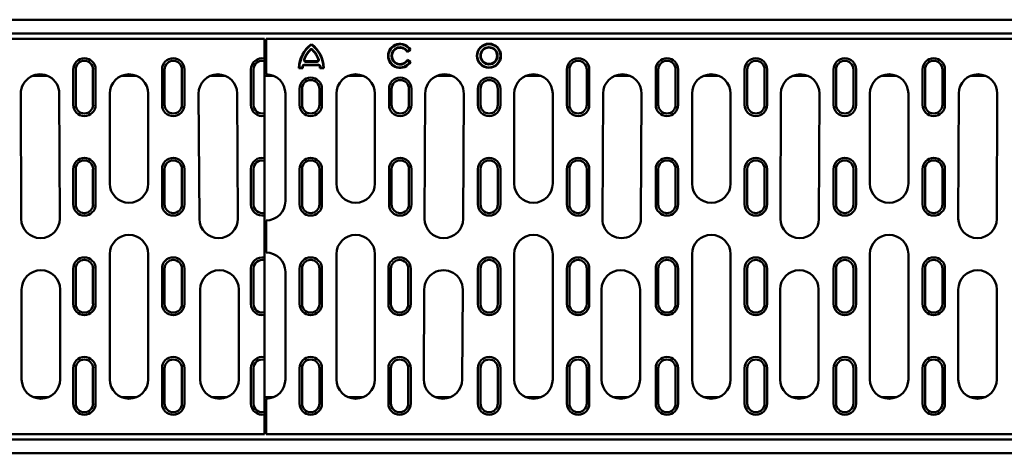
# Model space of a CAD drawing. Units: millimetres. Extents: x 397 to 2643, y 379 to 2738.
# Drawn here: x 1539 to 1846, y 394 to 529 of the extents above; entities that cross this region are included whole.
import ezdxf

# ---------------------------------------------------------------- set-up
doc = ezdxf.new("R2010")
doc.units = ezdxf.units.MM
doc.layers.add('Widoczne (ISO)', color=7, linetype='Continuous', lineweight=50)

msp = doc.modelspace()

# ---------------------------------------------------------------- linework, layer by layer
at = {"layer": 'Widoczne (ISO)'}
for p, q in [((2115.89, 529.28), (807.87, 529.28)), ((2115.89, 525.03), (807.87, 525.03)), ((1615.37, 523.28), (1473.73, 523.28)), ((1615.37, 517.21), (1615.37, 523.28)), ((1852.75, 523.28), (1615.89, 523.28)), ((1615.89, 523.28), (1615.89, 515.28)), ((1660.89, 519.89), (1659.85, 519.29)), ((1660.7, 519.93), (1659.89, 519.47)), ((1615.37, 500.18), (1615.37, 516.38)), ((1628.22, 516.34), (1631.78, 516.34)), ((1631.78, 516.21), (1628.22, 516.21)), ((1659.85, 516.74), (1660.89, 516.14)), ((1659.89, 516.56), (1660.7, 516.09)), ((1555.77, 502.78), (1555.77, 513.78)), ((1556.57, 502.78), (1556.57, 513.78)), ((1561.96, 513.78), (1561.96, 502.78)), ((1562.77, 513.78), (1562.77, 502.78)), ((1583.47, 502.78), (1583.47, 513.78)), ((1584.27, 502.78), (1584.27, 513.78)), ((1589.66, 513.78), (1589.66, 502.78)), ((1590.47, 513.78), (1590.47, 502.78)), ((1611.17, 502.78), (1611.17, 513.78)), ((1611.97, 502.78), (1611.97, 513.78)), ((1615.89, 512.28), (1615.89, 515.28)), ((1627.32, 514.2), (1626.12, 514.2)), ((1627.19, 514.34), (1626.26, 514.34)), ((1632.24, 515.28), (1627.76, 515.28)), ((1632.24, 515.14), (1627.76, 515.14)), ((1633.88, 514.2), (1632.68, 514.2)), ((1633.74, 514.34), (1632.81, 514.34)), ((1709.59, 502.78), (1709.59, 513.78)), ((1710.39, 502.78), (1710.39, 513.78)), ((1715.78, 513.78), (1715.78, 502.78)), ((1716.59, 513.78), (1716.59, 502.78)), ((1737.29, 502.78), (1737.29, 513.78)), ((1738.09, 502.78), (1738.09, 513.78)), ((1743.48, 513.78), (1743.48, 502.78)), ((1744.29, 513.78), (1744.29, 502.78)), ((1764.99, 502.78), (1764.99, 513.78)), ((1765.79, 502.78), (1765.79, 513.78)), ((1771.18, 513.78), (1771.18, 502.78)), ((1771.99, 513.78), (1771.99, 502.78)), ((1792.69, 502.78), (1792.69, 513.78)), ((1793.49, 502.78), (1793.49, 513.78)), ((1798.88, 513.78), (1798.88, 502.78)), ((1799.69, 513.78), (1799.69, 502.78)), ((1820.39, 502.78), (1820.39, 513.78)), ((1821.19, 502.78), (1821.19, 513.78)), ((1826.58, 513.78), (1826.58, 502.78)), ((1827.39, 513.78), (1827.39, 502.78)), ((1547.86, 511.78), (1543.07, 511.78)), ((1575.56, 511.78), (1570.77, 511.78)), ((1603.26, 511.78), (1598.47, 511.78)), ((1618.28, 511.78), (1615.37, 511.78)), ((1646.18, 511.78), (1641.39, 511.78)), ((1673.88, 511.78), (1669.09, 511.78)), ((1701.58, 511.78), (1696.79, 511.78)), ((1729.28, 511.78), (1724.49, 511.78)), ((1756.98, 511.78), (1752.19, 511.78)), ((1784.68, 511.78), (1779.89, 511.78)), ((1812.38, 511.78), (1807.59, 511.78)), ((1840.08, 511.78), (1835.29, 511.78)), ((1539.6, 467.26), (1539.47, 506.26)), ((1551.47, 506.3), (1551.6, 467.3)), ((1567.17, 478.28), (1567.17, 506.28)), ((1579.17, 506.28), (1579.17, 478.28)), ((1595.1, 467.24), (1594.87, 506.24)), ((1606.87, 506.31), (1607.1, 467.31)), ((1621.89, 506.28), (1621.89, 472.78)), ((1626.29, 502.78), (1626.29, 507.78)), ((1627.09, 502.78), (1627.09, 507.78)), ((1632.48, 507.78), (1632.48, 502.78)), ((1633.29, 507.78), (1633.29, 502.78)), ((1637.79, 478.28), (1637.79, 506.28)), ((1649.79, 506.28), (1649.79, 478.28)), ((1654.19, 502.78), (1654.19, 507.78)), ((1654.99, 502.78), (1654.99, 507.78)), ((1660.38, 507.78), (1660.38, 502.78)), ((1661.19, 507.78), (1661.19, 502.78)), ((1665.27, 467.31), (1665.49, 506.31)), ((1677.49, 506.24), (1677.27, 467.25)), ((1681.89, 502.78), (1681.89, 507.78)), ((1682.69, 502.78), (1682.69, 507.78)), ((1688.08, 507.78), (1688.08, 502.78)), ((1688.89, 507.78), (1688.89, 502.78)), ((1693.19, 478.28), (1693.19, 506.28)), ((1705.19, 506.28), (1705.19, 478.28)), ((1720.65, 467.31), (1720.89, 506.31)), ((1732.89, 506.24), (1732.65, 467.24)), ((1748.59, 478.28), (1748.59, 506.28)), ((1760.59, 506.28), (1760.59, 478.28)), ((1776.15, 467.3), (1776.29, 506.3)), ((1788.29, 506.26), (1788.15, 467.26)), ((1803.99, 478.28), (1803.99, 506.28)), ((1815.99, 506.28), (1815.99, 478.28)), ((1831.55, 467.3), (1831.69, 506.3)), ((1843.69, 506.26), (1843.55, 467.26)), ((1615.37, 486.21), (1615.37, 499.35)), ((1615.37, 469.18), (1615.37, 485.38)), ((1555.77, 471.78), (1555.77, 482.78)), ((1556.57, 471.78), (1556.57, 482.78)), ((1561.96, 482.78), (1561.96, 471.78)), ((1562.77, 482.78), (1562.77, 471.78)), ((1583.47, 471.78), (1583.47, 482.78)), ((1584.27, 471.78), (1584.27, 482.78)), ((1589.66, 482.78), (1589.66, 471.78)), ((1590.47, 482.78), (1590.47, 471.78)), ((1611.17, 471.78), (1611.17, 482.78)), ((1611.97, 471.78), (1611.97, 482.78)), ((1626.29, 471.78), (1626.29, 482.78)), ((1627.09, 471.78), (1627.09, 482.78)), ((1632.48, 482.78), (1632.48, 471.78)), ((1633.29, 482.78), (1633.29, 471.78)), ((1654.19, 471.78), (1654.19, 482.78)), ((1654.99, 471.78), (1654.99, 482.78)), ((1660.38, 482.78), (1660.38, 471.78)), ((1661.19, 482.78), (1661.19, 471.78)), ((1681.89, 471.78), (1681.89, 482.78)), ((1682.69, 471.78), (1682.69, 482.78)), ((1688.08, 482.78), (1688.08, 471.78)), ((1688.89, 482.78), (1688.89, 471.78)), ((1709.59, 471.78), (1709.59, 482.78)), ((1710.39, 471.78), (1710.39, 482.78)), ((1715.78, 482.78), (1715.78, 471.78)), ((1716.59, 482.78), (1716.59, 471.78)), ((1737.29, 471.78), (1737.29, 482.78)), ((1738.09, 471.78), (1738.09, 482.78)), ((1743.48, 482.78), (1743.48, 471.78)), ((1744.29, 482.78), (1744.29, 471.78)), ((1764.99, 471.78), (1764.99, 482.78)), ((1765.79, 471.78), (1765.79, 482.78)), ((1771.18, 482.78), (1771.18, 471.78)), ((1771.99, 482.78), (1771.99, 471.78)), ((1792.69, 471.78), (1792.69, 482.78)), ((1793.49, 471.78), (1793.49, 482.78)), ((1798.88, 482.78), (1798.88, 471.78)), ((1799.69, 482.78), (1799.69, 471.78)), ((1820.39, 471.78), (1820.39, 482.78)), ((1821.19, 471.78), (1821.19, 482.78)), ((1826.58, 482.78), (1826.58, 471.78)), ((1827.39, 482.78), (1827.39, 471.78)), ((1615.37, 455.21), (1615.37, 468.35)), ((1615.89, 463.78), (1615.89, 466.78)), ((1615.89, 463.78), (1615.89, 459.78)), ((1615.89, 456.78), (1615.89, 459.78)), ((1567.17, 417.28), (1567.17, 456.28)), ((1579.17, 456.28), (1579.17, 417.28)), ((1615.37, 438.18), (1615.37, 454.38)), ((1637.79, 417.28), (1637.79, 456.28)), ((1649.79, 456.28), (1649.79, 417.28)), ((1693.19, 417.28), (1693.19, 456.28)), ((1705.19, 456.28), (1705.19, 417.28)), ((1748.59, 417.28), (1748.59, 456.28)), ((1760.59, 456.28), (1760.59, 417.28)), ((1803.99, 417.28), (1803.99, 456.28)), ((1815.99, 456.28), (1815.99, 417.28)), ((1555.77, 440.78), (1555.77, 451.78)), ((1556.57, 440.78), (1556.57, 451.78)), ((1561.96, 451.78), (1561.96, 440.78)), ((1562.77, 451.78), (1562.77, 440.78)), ((1583.47, 440.78), (1583.47, 451.78)), ((1584.27, 440.78), (1584.27, 451.78)), ((1589.66, 451.78), (1589.66, 440.78)), ((1590.47, 451.78), (1590.47, 440.78)), ((1611.17, 440.78), (1611.17, 451.78)), ((1611.97, 440.78), (1611.97, 451.78)), ((1626.29, 440.78), (1626.29, 451.78)), ((1627.09, 440.78), (1627.09, 451.78)), ((1632.48, 451.78), (1632.48, 440.78)), ((1633.29, 451.78), (1633.29, 440.78)), ((1653.99, 440.78), (1653.99, 451.78)), ((1654.79, 440.78), (1654.79, 451.78)), ((1660.18, 451.78), (1660.18, 440.78)), ((1660.99, 451.78), (1660.99, 440.78)), ((1681.89, 440.78), (1681.89, 451.78)), ((1682.69, 440.78), (1682.69, 451.78)), ((1688.08, 451.78), (1688.08, 440.78)), ((1688.89, 451.78), (1688.89, 440.78)), ((1709.59, 440.78), (1709.59, 451.78)), ((1710.39, 440.78), (1710.39, 451.78)), ((1715.78, 451.78), (1715.78, 440.78)), ((1716.59, 451.78), (1716.59, 440.78)), ((1737.29, 440.78), (1737.29, 451.78)), ((1738.09, 440.78), (1738.09, 451.78)), ((1743.48, 451.78), (1743.48, 440.78)), ((1744.29, 451.78), (1744.29, 440.78)), ((1764.99, 440.78), (1764.99, 451.78)), ((1765.79, 440.78), (1765.79, 451.78)), ((1771.18, 451.78), (1771.18, 440.78)), ((1771.99, 451.78), (1771.99, 440.78)), ((1792.69, 440.78), (1792.69, 451.78)), ((1793.49, 440.78), (1793.49, 451.78)), ((1798.88, 451.78), (1798.88, 440.78)), ((1799.69, 451.78), (1799.69, 440.78)), ((1820.39, 440.78), (1820.39, 451.78)), ((1821.19, 440.78), (1821.19, 451.78)), ((1826.58, 451.78), (1826.58, 440.78)), ((1827.39, 451.78), (1827.39, 440.78)), ((1621.89, 450.78), (1621.89, 417.28)), ((1539.73, 417.28), (1539.73, 445.28)), ((1551.73, 445.28), (1551.73, 417.28)), ((1595.37, 417.28), (1595.37, 445.28)), ((1607.37, 445.28), (1607.37, 417.28)), ((1664.99, 417.31), (1665.14, 445.31)), ((1677.14, 445.25), (1676.99, 417.25)), ((1720.39, 417.28), (1720.39, 445.28)), ((1732.39, 445.28), (1732.39, 417.28)), ((1776.02, 417.28), (1776.02, 445.28)), ((1788.02, 445.28), (1788.02, 417.28)), ((1831.55, 417.28), (1831.55, 445.28)), ((1843.55, 445.28), (1843.55, 417.28)), ((1615.37, 424.21), (1615.37, 437.35)), ((1615.37, 407.18), (1615.37, 423.38)), ((1555.77, 409.78), (1555.77, 420.78)), ((1556.57, 409.78), (1556.57, 420.78)), ((1561.96, 420.78), (1561.96, 409.78)), ((1562.77, 420.78), (1562.77, 409.78)), ((1583.47, 409.78), (1583.47, 420.78)), ((1584.27, 409.78), (1584.27, 420.78)), ((1589.66, 420.78), (1589.66, 409.78)), ((1590.47, 420.78), (1590.47, 409.78)), ((1611.17, 409.78), (1611.17, 420.78)), ((1611.97, 409.78), (1611.97, 420.78)), ((1626.29, 409.78), (1626.29, 420.78)), ((1627.09, 409.78), (1627.09, 420.78)), ((1632.48, 420.78), (1632.48, 409.78)), ((1633.29, 420.78), (1633.29, 409.78)), ((1653.99, 409.78), (1653.99, 420.78)), ((1654.79, 409.78), (1654.79, 420.78)), ((1660.18, 420.78), (1660.18, 409.78)), ((1660.99, 420.78), (1660.99, 409.78)), ((1681.89, 409.78), (1681.89, 420.78)), ((1682.69, 409.78), (1682.69, 420.78)), ((1688.08, 420.78), (1688.08, 409.78)), ((1688.89, 420.78), (1688.89, 409.78)), ((1709.59, 409.78), (1709.59, 420.78)), ((1710.39, 409.78), (1710.39, 420.78)), ((1715.78, 420.78), (1715.78, 409.78)), ((1716.59, 420.78), (1716.59, 409.78)), ((1737.29, 409.78), (1737.29, 420.78)), ((1738.09, 409.78), (1738.09, 420.78)), ((1743.48, 420.78), (1743.48, 409.78)), ((1744.29, 420.78), (1744.29, 409.78)), ((1764.99, 409.78), (1764.99, 420.78)), ((1765.79, 409.78), (1765.79, 420.78)), ((1771.18, 420.78), (1771.18, 409.78)), ((1771.99, 420.78), (1771.99, 409.78)), ((1792.69, 409.78), (1792.69, 420.78)), ((1793.49, 409.78), (1793.49, 420.78)), ((1798.88, 420.78), (1798.88, 409.78)), ((1799.69, 420.78), (1799.69, 409.78)), ((1820.39, 409.78), (1820.39, 420.78)), ((1821.19, 409.78), (1821.19, 420.78)), ((1826.58, 420.78), (1826.58, 409.78)), ((1827.39, 420.78), (1827.39, 409.78)), ((1548.13, 411.78), (1543.33, 411.78)), ((1575.56, 411.78), (1570.77, 411.78)), ((1603.76, 411.78), (1598.97, 411.78)), ((1618.28, 411.78), (1615.37, 411.78)), ((1615.89, 408.28), (1615.89, 411.28)), ((1646.18, 411.78), (1641.39, 411.78)), ((1673.38, 411.78), (1668.59, 411.78)), ((1701.58, 411.78), (1696.79, 411.78)), ((1728.78, 411.78), (1723.99, 411.78)), ((1756.98, 411.78), (1752.19, 411.78)), ((1784.42, 411.78), (1779.62, 411.78)), ((1812.38, 411.78), (1807.59, 411.78)), ((1839.95, 411.78), (1835.16, 411.78)), ((1615.89, 408.28), (1615.89, 400.28)), ((1615.37, 400.28), (1615.37, 406.35)), ((1473.73, 400.28), (1615.37, 400.28)), ((1615.89, 400.28), (1852.75, 400.28)), ((2115.89, 398.53), (807.87, 398.53)), ((2115.89, 394.28), (807.87, 394.28))]:
    msp.add_line(p, q, dxfattribs=at)
for radius in [3.75, 3.62, 2.68, 2.55]:
    msp.add_circle((1685.32, 518.05), radius, dxfattribs=at)
for centre, radius, start, end in [((1635.66, 514.01), 9.54, 126.3905, 178.859), ((1635.66, 514.01), 9.41, 126.994, 178.0267), ((1624.34, 514.01), 9.55, 1.1418, 53.6087), ((1624.34, 514.01), 9.41, 1.974, 53.0052), ((1657.64, 518.01), 3.75, 29.9887, 330.0113), ((1657.64, 518.01), 3.61, 32.1135, 327.8865), ((1635.67, 514.01), 8.48, 135.558, 159.8096), ((1635.67, 514.01), 8.35, 135.558, 159.8096), ((1630, 519.57), 0.547, 44.446, 135.558), ((1630, 519.57), 0.413, 44.4499, 135.558), ((1624.33, 514.01), 8.35, 20.1907, 44.4424), ((1624.33, 514.01), 8.48, 20.1907, 44.4422), ((1657.64, 518.01), 2.68, 32.8495, 327.1505), ((1657.64, 518.01), 2.55, 29.9874, 330.0126), ((1559.27, 513.78), 3.5, 0, 180), ((1559.27, 513.78), 2.7, 0, 180), ((1586.97, 513.78), 3.5, 0, 180), ((1586.97, 513.78), 2.7, 0, 180), ((1614.67, 513.78), 3.5, 78.463, 180), ((1614.67, 513.78), 2.7, 74.9519, 180), ((1628.22, 516.75), 0.546, 159.8096, 270.0189), ((1628.22, 516.75), 0.412, 159.8096, 270.0376), ((1631.78, 516.75), 0.546, 269.9821, 20.1907), ((1631.78, 516.75), 0.412, 269.9642, 20.1907), ((1713.09, 513.78), 3.5, 0, 180), ((1713.09, 513.78), 2.7, 0, 180), ((1740.79, 513.78), 3.5, 0, 180), ((1740.79, 513.78), 2.7, 0, 180), ((1768.49, 513.78), 3.5, 0, 180), ((1768.49, 513.78), 2.7, 0, 180), ((1796.19, 513.78), 3.5, 0, 180), ((1796.19, 513.78), 2.7, 0, 180), ((1823.89, 513.78), 3.5, 0, 180), ((1823.89, 513.78), 2.7, 0, 180), ((1635.67, 514.02), 8.48, 174.8415, 177.8162), ((1627.76, 514.73), 0.546, 90, 174.8415), ((1635.67, 514.02), 8.35, 174.8415, 178.701), ((1627.76, 514.73), 0.412, 90, 174.8415), ((1632.24, 514.73), 0.546, 5.1493, 89.9889), ((1632.24, 514.73), 0.412, 5.1852, 90.022), ((1624.34, 514.02), 8.34, 1.2963, 5.1625), ((1624.34, 514.02), 8.47, 2.1824, 5.1606), ((1545.47, 506.28), 6, 0.1947, 180.1947), ((1573.17, 506.28), 6, 0, 180), ((1600.87, 506.28), 6, 0.3454, 180.3454), ((1615.89, 506.28), 6, 0, 90), ((1629.79, 507.78), 3.5, 0, 180), ((1629.79, 507.78), 2.7, 0, 180), ((1643.79, 506.28), 6, 0, 180), ((1657.69, 507.78), 3.5, 0, 180), ((1657.69, 507.78), 2.7, 0, 180), ((1671.49, 506.28), 6, 359.6781, 179.6781), ((1685.39, 507.78), 3.5, 0, 180), ((1685.39, 507.78), 2.7, 0, 180), ((1699.19, 506.28), 6, 0, 180), ((1726.89, 506.28), 6, 359.6546, 179.6546), ((1754.59, 506.28), 6, 0, 180), ((1782.29, 506.28), 6, 359.8053, 179.8053), ((1809.99, 506.28), 6, 0, 180), ((1837.69, 506.28), 6, 359.8055, 179.8055), ((1559.27, 502.78), 3.5, 180, 0), ((1559.27, 502.78), 2.7, 180, 0), ((1586.97, 502.78), 3.5, 180, 0), ((1586.97, 502.78), 2.7, 180, 0), ((1614.67, 502.78), 3.5, 180, 281.537), ((1614.67, 502.78), 2.7, 180, 285.0481), ((1629.79, 502.78), 3.5, 180, 0), ((1629.79, 502.78), 2.7, 180, 0), ((1657.69, 502.78), 3.5, 180, 0), ((1657.69, 502.78), 2.7, 180, 0), ((1685.39, 502.78), 3.5, 180, 0), ((1685.39, 502.78), 2.7, 180, 0), ((1713.09, 502.78), 3.5, 180, 0), ((1713.09, 502.78), 2.7, 180, 0), ((1740.79, 502.78), 3.5, 180, 0), ((1740.79, 502.78), 2.7, 180, 0), ((1768.49, 502.78), 3.5, 180, 0), ((1768.49, 502.78), 2.7, 180, 0), ((1796.19, 502.78), 3.5, 180, 0), ((1796.19, 502.78), 2.7, 180, 0), ((1823.89, 502.78), 3.5, 180, 0), ((1823.89, 502.78), 2.7, 180, 0), ((1559.27, 482.78), 3.5, 0, 180), ((1559.27, 482.78), 2.7, 0, 180), ((1586.97, 482.78), 3.5, 0, 180), ((1586.97, 482.78), 2.7, 0, 180), ((1614.67, 482.78), 3.5, 78.463, 180), ((1614.67, 482.78), 2.7, 74.9519, 180), ((1629.79, 482.78), 3.5, 0, 180), ((1629.79, 482.78), 2.7, 0, 180), ((1657.69, 482.78), 3.5, 0, 180), ((1657.69, 482.78), 2.7, 0, 180), ((1685.39, 482.78), 3.5, 0, 180), ((1685.39, 482.78), 2.7, 0, 180), ((1713.09, 482.78), 3.5, 0, 180), ((1713.09, 482.78), 2.7, 0, 180), ((1740.79, 482.78), 3.5, 0, 180), ((1740.79, 482.78), 2.7, 0, 180), ((1768.49, 482.78), 3.5, 0, 180), ((1768.49, 482.78), 2.7, 0, 180), ((1796.19, 482.78), 3.5, 0, 180), ((1796.19, 482.78), 2.7, 0, 180), ((1823.89, 482.78), 3.5, 0, 180), ((1823.89, 482.78), 2.7, 0, 180), ((1573.17, 478.28), 6, 180, 0), ((1643.79, 478.28), 6, 180, 0), ((1699.19, 478.28), 6, 180, 0), ((1754.59, 478.28), 6, 180, 0), ((1809.99, 478.28), 6, 180, 0), ((1615.89, 472.78), 6, 270, 0), ((1559.27, 471.78), 3.5, 180, 0), ((1559.27, 471.78), 2.7, 180, 0), ((1586.97, 471.78), 3.5, 180, 0), ((1586.97, 471.78), 2.7, 180, 0), ((1614.67, 471.78), 3.5, 180, 281.537), ((1614.67, 471.78), 2.7, 180, 285.0481), ((1629.79, 471.78), 3.5, 180, 0), ((1629.79, 471.78), 2.7, 180, 0), ((1657.69, 471.78), 3.5, 180, 0), ((1657.69, 471.78), 2.7, 180, 0), ((1685.39, 471.78), 3.5, 180, 0), ((1685.39, 471.78), 2.7, 180, 0), ((1713.09, 471.78), 3.5, 180, 0), ((1713.09, 471.78), 2.7, 180, 0), ((1740.79, 471.78), 3.5, 180, 0), ((1740.79, 471.78), 2.7, 180, 0), ((1768.49, 471.78), 3.5, 180, 0), ((1768.49, 471.78), 2.7, 180, 0), ((1796.19, 471.78), 3.5, 180, 0), ((1796.19, 471.78), 2.7, 180, 0), ((1823.89, 471.78), 3.5, 180, 0), ((1823.89, 471.78), 2.7, 180, 0), ((1545.6, 467.28), 6, 180.1947, 0.1947), ((1601.1, 467.28), 6, 180.3454, 0.3454), ((1671.27, 467.28), 6, 179.6781, 359.6781), ((1726.65, 467.28), 6, 179.6546, 359.6546), ((1782.15, 467.28), 6, 179.8053, 359.8053), ((1837.55, 467.28), 6, 179.8055, 359.8055), ((1573.17, 456.28), 6, 0, 180), ((1643.79, 456.28), 6, 0, 180), ((1699.19, 456.28), 6, 0, 180), ((1754.59, 456.28), 6, 0, 180), ((1809.99, 456.28), 6, 0, 180), ((1559.27, 451.78), 3.5, 0, 180), ((1559.27, 451.78), 2.7, 0, 180), ((1586.97, 451.78), 3.5, 0, 180), ((1586.97, 451.78), 2.7, 0, 180), ((1614.67, 451.78), 3.5, 78.463, 180), ((1614.67, 451.78), 2.7, 74.9519, 180), ((1615.89, 450.78), 6, 0, 90), ((1629.79, 451.78), 3.5, 0, 180), ((1629.79, 451.78), 2.7, 0, 180), ((1657.49, 451.78), 3.5, 0, 180), ((1657.49, 451.78), 2.7, 0, 180), ((1685.39, 451.78), 3.5, 0, 180), ((1685.39, 451.78), 2.7, 0, 180), ((1713.09, 451.78), 3.5, 0, 180), ((1713.09, 451.78), 2.7, 0, 180), ((1740.79, 451.78), 3.5, 0, 180), ((1740.79, 451.78), 2.7, 0, 180), ((1768.49, 451.78), 3.5, 0, 180), ((1768.49, 451.78), 2.7, 0, 180), ((1796.19, 451.78), 3.5, 0, 180), ((1796.19, 451.78), 2.7, 0, 180), ((1823.89, 451.78), 3.5, 0, 180), ((1823.89, 451.78), 2.7, 0, 180), ((1545.73, 445.28), 6, 0, 180), ((1601.37, 445.28), 6, 0, 180), ((1671.14, 445.28), 6, 359.6781, 179.6781), ((1726.39, 445.28), 6, 0, 180), ((1782.02, 445.28), 6, 0, 180), ((1837.55, 445.28), 6, 0, 180), ((1559.27, 440.78), 3.5, 180, 0), ((1559.27, 440.78), 2.7, 180, 0), ((1586.97, 440.78), 3.5, 180, 0), ((1586.97, 440.78), 2.7, 180, 0), ((1614.67, 440.78), 3.5, 180, 281.537), ((1614.67, 440.78), 2.7, 180, 285.0481), ((1629.79, 440.78), 3.5, 180, 0), ((1629.79, 440.78), 2.7, 180, 0), ((1657.49, 440.78), 3.5, 180, 0), ((1657.49, 440.78), 2.7, 180, 0), ((1685.39, 440.78), 3.5, 180, 0), ((1685.39, 440.78), 2.7, 180, 0), ((1713.09, 440.78), 3.5, 180, 0), ((1713.09, 440.78), 2.7, 180, 0), ((1740.79, 440.78), 3.5, 180, 0), ((1740.79, 440.78), 2.7, 180, 0), ((1768.49, 440.78), 3.5, 180, 0), ((1768.49, 440.78), 2.7, 180, 0), ((1796.19, 440.78), 3.5, 180, 0), ((1796.19, 440.78), 2.7, 180, 0), ((1823.89, 440.78), 3.5, 180, 0), ((1823.89, 440.78), 2.7, 180, 0), ((1559.27, 420.78), 3.5, 0, 180), ((1559.27, 420.78), 2.7, 0, 180), ((1586.97, 420.78), 3.5, 0, 180), ((1586.97, 420.78), 2.7, 0, 180), ((1614.67, 420.78), 3.5, 78.463, 180), ((1614.67, 420.78), 2.7, 74.9519, 180), ((1629.79, 420.78), 3.5, 0, 180), ((1629.79, 420.78), 2.7, 0, 180), ((1657.49, 420.78), 3.5, 0, 180), ((1657.49, 420.78), 2.7, 0, 180), ((1685.39, 420.78), 3.5, 0, 180), ((1685.39, 420.78), 2.7, 0, 180), ((1713.09, 420.78), 3.5, 0, 180), ((1713.09, 420.78), 2.7, 0, 180), ((1740.79, 420.78), 3.5, 0, 180), ((1740.79, 420.78), 2.7, 0, 180), ((1768.49, 420.78), 3.5, 0, 180), ((1768.49, 420.78), 2.7, 0, 180), ((1796.19, 420.78), 3.5, 0, 180), ((1796.19, 420.78), 2.7, 0, 180), ((1823.89, 420.78), 3.5, 0, 180), ((1823.89, 420.78), 2.7, 0, 180), ((1545.73, 417.28), 6, 180, 0), ((1573.17, 417.28), 6, 180, 0), ((1601.37, 417.28), 6, 180, 0), ((1615.89, 417.28), 6, 270, 0), ((1643.79, 417.28), 6, 180, 0), ((1670.99, 417.28), 6, 179.6781, 359.6781), ((1699.19, 417.28), 6, 180, 0), ((1726.39, 417.28), 6, 180, 0), ((1754.59, 417.28), 6, 180, 0), ((1782.02, 417.28), 6, 180, 0), ((1809.99, 417.28), 6, 180, 0), ((1837.55, 417.28), 6, 180, 0), ((1559.27, 409.78), 3.5, 180, 0), ((1559.27, 409.78), 2.7, 180, 0), ((1586.97, 409.78), 3.5, 180, 0), ((1586.97, 409.78), 2.7, 180, 0), ((1614.67, 409.78), 3.5, 180, 281.537), ((1614.67, 409.78), 2.7, 180, 285.0481), ((1629.79, 409.78), 3.5, 180, 0), ((1629.79, 409.78), 2.7, 180, 0), ((1657.49, 409.78), 3.5, 180, 0), ((1657.49, 409.78), 2.7, 180, 0), ((1685.39, 409.78), 3.5, 180, 0), ((1685.39, 409.78), 2.7, 180, 0), ((1713.09, 409.78), 3.5, 180, 0), ((1713.09, 409.78), 2.7, 180, 0), ((1740.79, 409.78), 3.5, 180, 0), ((1740.79, 409.78), 2.7, 180, 0), ((1768.49, 409.78), 3.5, 180, 0), ((1768.49, 409.78), 2.7, 180, 0), ((1796.19, 409.78), 3.5, 180, 0), ((1796.19, 409.78), 2.7, 180, 0), ((1823.89, 409.78), 3.5, 180, 0), ((1823.89, 409.78), 2.7, 180, 0)]:
    msp.add_arc(centre, radius, start, end, dxfattribs=at)
msp.add_open_spline([(1630, 521.7), (1630, 521.66), (1630, 521.61), (1630, 521.56), (1630, 521.54), (1630, 521.53)], degree=3, knots=[0.99022036, 0.99022036, 0.99022036, 0.99022036, 1.0270842, 1.0270842, 1.03828974, 1.03828974, 1.03828974, 1.03828974], dxfattribs=at)
for points in [[(1659.85, 519.29), (1659.87, 519.38), (1659.89, 519.47)], [(1660.89, 519.89), (1660.79, 519.91), (1660.7, 519.93)], [(1659.85, 516.74), (1659.87, 516.65), (1659.89, 516.56)], [(1660.89, 516.14), (1660.79, 516.11), (1660.7, 516.09)], [(1626.12, 514.2), (1626.19, 514.27), (1626.26, 514.34)], [(1627.32, 514.2), (1627.26, 514.27), (1627.19, 514.34)], [(1632.68, 514.2), (1632.74, 514.27), (1632.81, 514.34)], [(1633.88, 514.2), (1633.81, 514.27), (1633.74, 514.34)]]:
    msp.add_open_spline(points, degree=2, dxfattribs=at)
for points, weights in [([(1615.37, 516.38), (1615.37, 516.74), (1615.37, 517.21)], [1, 1.00899670625, 1]), ([(1615.37, 499.35), (1615.37, 499.82), (1615.37, 500.18)], [1, 1.00899670625, 1]), ([(1615.37, 485.38), (1615.37, 485.74), (1615.37, 486.21)], [1, 1.00899670624, 1]), ([(1615.37, 468.35), (1615.37, 468.82), (1615.37, 469.18)], [1, 1.00899670626, 1]), ([(1615.37, 454.38), (1615.37, 454.74), (1615.37, 455.21)], [1, 1.00899670625, 1]), ([(1615.37, 437.35), (1615.37, 437.82), (1615.37, 438.18)], [1, 1.00899670624, 1]), ([(1615.37, 423.38), (1615.37, 423.74), (1615.37, 424.21)], [1, 1.00899670625, 1]), ([(1615.37, 406.35), (1615.37, 406.82), (1615.37, 407.18)], [1, 1.00899670625, 1])]:
    msp.add_rational_spline(points, weights, degree=2, dxfattribs=at)

doc.saveas('drawing.dxf')
